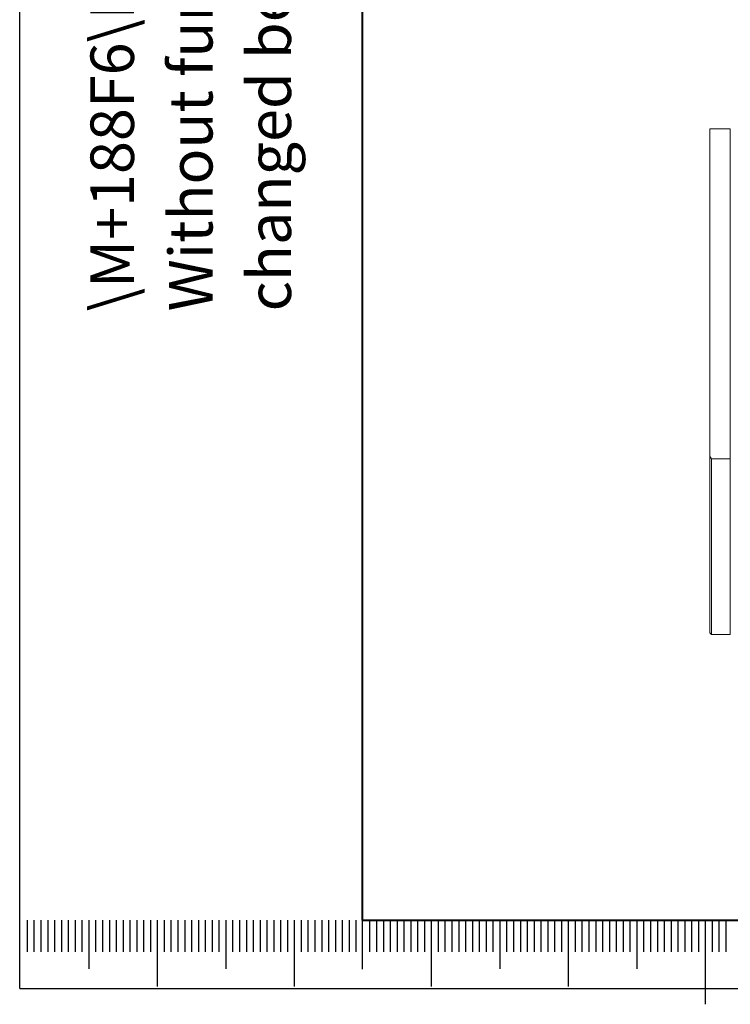
# Model space of a CAD drawing. Units: millimetres. Extents: x 0 to 662, y -1 to 558.
# Drawn here: x 0 to 52, y -1 to 71 of the extents above; entities that cross this region are included whole.
import ezdxf

# ---------------------------------------------------------------- set-up
doc = ezdxf.new("R2010")
doc.units = ezdxf.units.MM
for name, color, linetype in [('1', 1, 'Continuous'), ('SLD-0', 7, 'Continuous'), ('图框', 179, 'Continuous')]:
    doc.layers.add(name, color=color, linetype=linetype)
doc.styles.add('SLDTEXTSTYLE0', font='TXT', dxfattribs={"width": 0.7, "bigfont": 'bigfont'})
doc.styles.add('SLDTEXTSTYLE1', font='TXT', dxfattribs={"width": 0.7})

# ---------------------------------------------------------------- blocks, each defined once
blk = doc.blocks.new('SW_NOTE_4')
at = {"layer": '图框', "color": 0, "char_height": 3.175, "attachment_point": 1, "rotation": 90}
for s, insert, style in [('\\M+188F6\\M+189FC\\M+197C7\\M+19399\\M+18CB4\\M+188F6\\M+18143规\\M+18A69\\M+188C8\\M+18B79\\M+18A4F观\\M+1974C\\M+18F8A变\\M+18D58时\\M+18143\\M+19573\\M+18DC4另\\M+18D73\\M+192CA\\M+1926D\\M+18143\\M+18C68请谅\\M+189F0\\M+18142', (-4.093, 0), 'SLDTEXTSTYLE0'), ('changed because of improvement thanks for your understanding', (7.374, 0), 'SLDTEXTSTYLE1'), ('Without further  notice if specification and exterior have been', (1.641, 0), 'SLDTEXTSTYLE1')]:
    blk.add_mtext(s, dxfattribs=dict(at, insert=insert, style=style))

msp = doc.modelspace()

# ---------------------------------------------------------------- linework, layer by layer
at = {"color": 7, "linetype": 'Continuous', "lineweight": 15}
for p, q in [((51.86941, 62.74746), (50.36941, 62.74746)), ((50.36941, 62.68048), (50.36941, 62.74746)), ((50.36941, 60.55548), (50.36941, 62.68048)), ((51.86941, 62.68048), (51.86941, 62.74746)), ((51.86941, 60.55548), (51.86941, 62.68048)), ((50.36941, 59.87246), (50.36941, 60.55548)), ((51.86941, 59.87246), (51.86941, 60.55548)), ((50.36941, 50.34619), (50.36941, 59.87246)), ((51.86941, 50.34619), (51.86941, 59.87246)), ((50.36941, 50.34619), (50.36941, 49.03854)), ((51.86941, 50.34619), (51.86941, 49.03854)), ((50.36941, 49.03854), (50.36941, 48.54039)), ((51.86941, 49.03854), (51.86941, 48.54039)), ((50.36941, 48.54039), (50.36941, 44.79747)), ((51.86941, 48.54039), (51.86941, 44.79747)), ((50.36941, 44.79747), (50.36941, 43.79747)), ((51.86941, 44.79747), (51.86941, 43.79747)), ((50.36941, 43.79747), (50.36941, 40.05455)), ((51.86941, 43.79747), (51.86941, 40.05455)), ((50.36941, 40.05455), (50.36941, 39.5564)), ((50.36941, 39.5564), (50.36941, 38.87941)), ((51.86941, 40.05455), (51.86941, 39.5564)), ((51.86941, 39.5564), (51.86941, 38.82495)), ((50.36941, 28.65997), (50.36941, 38.87941)), ((51.86941, 38.82495), (51.86941, 38.67189)), ((50.49441, 38.67189), (50.49441, 28.72247)), ((51.86941, 38.67189), (50.49441, 38.67189)), ((51.86941, 28.72247), (51.86941, 38.67189)), ((50.36941, 28.14771), (50.36941, 28.65997)), ((50.36941, 26.02271), (50.36941, 28.14771)), ((50.49441, 28.72247), (50.49441, 28.03946)), ((50.49441, 28.03946), (50.49441, 25.91446)), ((51.86941, 28.03946), (51.86941, 28.72247)), ((51.86941, 25.91446), (51.86941, 28.03946)), ((50.36941, 25.97247), (50.36941, 26.02271)), ((50.36941, 25.97247), (50.49441, 25.84747)), ((50.49441, 25.91446), (50.49441, 25.84747)), ((51.86941, 25.84747), (51.86941, 25.91446)), ((50.49441, 25.84747), (51.86941, 25.84747))]:
    msp.add_line(p, q, dxfattribs=at)
for centre, major_axis, start_param, end_param in [((47.86941, 36.93625), (2.27332, 2.27332), 6.03907299, 6.06943117), ((51.35375, 39.54445), (0.86603, 0.86603), 2.89748034, 3.15481256)]:
    msp.add_ellipse(centre, major_axis=major_axis, ratio=0.57735027, start_param=start_param, end_param=end_param, dxfattribs=at)
at = {"layer": '1', "color": 7}
msp.add_line((25, 4.98469), (97, 4.96937), dxfattribs=at)
at = {"layer": 'SLD-0', "color": 7}
for p, q in [((0.54333, 4.98469), (0.54333, 2.67542)), ((1.04333, 4.98469), (1.04333, 2.67542)), ((1.54333, 4.98469), (1.54333, 2.67542)), ((2.04333, 4.98469), (2.04333, 2.67542)), ((2.54333, 4.98469), (2.54333, 2.67542)), ((3.04333, 4.98469), (3.04333, 2.67542)), ((3.54333, 4.98469), (3.54333, 2.67542)), ((4.04333, 4.98469), (4.04333, 2.67542)), ((4.54333, 4.98469), (4.54333, 2.67542)), ((5.04333, 4.98469), (5.04333, 1.4419)), ((5.54333, 4.98469), (5.54333, 2.67542)), ((6.04333, 4.98469), (6.04333, 2.67542)), ((6.54333, 4.98469), (6.54333, 2.67542)), ((7.04333, 4.98469), (7.04333, 2.67542)), ((7.54333, 4.98469), (7.54333, 2.67542)), ((8.04333, 4.98469), (8.04333, 2.67542)), ((8.54333, 4.98469), (8.54333, 2.67542)), ((9.04333, 4.98469), (9.04333, 2.67542)), ((9.54333, 4.98469), (9.54333, 2.67542)), ((10.04333, 4.98469), (10.04333, 0.15858)), ((10.04333, 4.98469), (10.04333, 1.4419)), ((10.54333, 4.98469), (10.54333, 2.67542)), ((11.04333, 4.98469), (11.04333, 2.67542)), ((11.54333, 4.98469), (11.54333, 2.67542)), ((12.04333, 4.98469), (12.04333, 2.67542)), ((12.54333, 4.98469), (12.54333, 2.67542)), ((13.04333, 4.98469), (13.04333, 2.67542)), ((13.54333, 4.98469), (13.54333, 2.67542)), ((14.04333, 4.98469), (14.04333, 2.67542)), ((14.54333, 4.98469), (14.54333, 2.67542)), ((15.04333, 4.98469), (15.04333, 1.4419)), ((15.54333, 4.98469), (15.54333, 2.67542)), ((16.04333, 4.98469), (16.04333, 2.67542)), ((16.54333, 4.98469), (16.54333, 2.67542)), ((17.04333, 4.98469), (17.04333, 2.67542)), ((17.54333, 4.98469), (17.54333, 2.67542)), ((18.04333, 4.98469), (18.04333, 2.67542)), ((18.54333, 4.98469), (18.54333, 2.67542)), ((19.04333, 4.98469), (19.04333, 2.67542)), ((19.54333, 4.98469), (19.54333, 2.67542)), ((20.04333, 4.98469), (20.04333, 0.15858)), ((20.54333, 4.98469), (20.54333, 2.67542)), ((21.04333, 4.98469), (21.04333, 2.67542)), ((21.54333, 4.98469), (21.54333, 2.67542)), ((22.04333, 4.98469), (22.04333, 2.67542)), ((22.54333, 4.98469), (22.54333, 2.67542)), ((23.04333, 4.98469), (23.04333, 2.67542)), ((23.54333, 4.98469), (23.54333, 2.67542)), ((24.04333, 4.98469), (24.04333, 2.67542)), ((24.54333, 4.98469), (24.54333, 2.67542)), ((25, 4.98469), (25, 1.42659)), ((25.54333, 4.98469), (25.54333, 2.67542)), ((26.04333, 4.98469), (26.04333, 2.67542)), ((26.54333, 4.98469), (26.54333, 2.67542)), ((27.04333, 4.98469), (27.04333, 2.67542)), ((27.54333, 4.98469), (27.54333, 2.67542)), ((28.04333, 4.98469), (28.04333, 2.67542)), ((28.54333, 4.98469), (28.54333, 2.67542)), ((29.04333, 5), (29.04333, 2.69074)), ((29.54333, 4.98469), (29.54333, 2.67542)), ((30.04333, 4.98469), (30.04333, 0.15858)), ((30.54333, 4.98469), (30.54333, 2.67542)), ((31.04333, 4.98469), (31.04333, 2.67542)), ((31.54333, 4.98469), (31.54333, 2.67542)), ((32.04333, 4.98469), (32.04333, 2.67542)), ((32.54333, 4.98469), (32.54333, 2.67542)), ((33.04333, 4.98469), (33.04333, 2.67542)), ((33.54333, 4.98469), (33.54333, 2.67542)), ((34.04333, 4.98469), (34.04333, 2.67542)), ((34.54333, 4.98469), (34.54333, 2.67542)), ((35.04333, 4.98469), (35.04333, 1.4419)), ((35.54333, 4.98469), (35.54333, 2.67542)), ((36.04333, 4.98469), (36.04333, 2.67542)), ((36.54333, 4.98469), (36.54333, 2.67542)), ((37.04333, 4.98469), (37.04333, 2.67542)), ((37.54333, 4.98469), (37.54333, 2.67542)), ((38.04333, 4.98469), (38.04333, 2.67542)), ((38.54333, 4.98469), (38.54333, 2.67542)), ((39.04333, 4.98469), (39.04333, 2.67542)), ((39.54333, 4.98469), (39.54333, 2.67542)), ((40.04333, 4.98469), (40.04333, 0.15858)), ((40.54333, 4.98469), (40.54333, 2.67542)), ((41.04333, 4.98469), (41.04333, 2.67542)), ((41.54333, 4.98469), (41.54333, 2.67542)), ((42.04333, 4.98469), (42.04333, 2.67542)), ((42.54333, 4.98469), (42.54333, 2.67542)), ((43.04333, 4.98469), (43.04333, 2.67542)), ((43.54333, 4.98469), (43.54333, 2.67542)), ((44.04333, 4.98469), (44.04333, 2.67542)), ((44.54333, 4.98469), (44.54333, 2.67542)), ((45.04333, 4.98469), (45.04333, 1.4419)), ((45.54333, 4.98469), (45.54333, 2.67542)), ((46.04333, 4.98469), (46.04333, 2.67542)), ((46.54333, 4.98469), (46.54333, 2.67542)), ((47.04333, 4.98469), (47.04333, 2.67542)), ((47.54333, 4.98469), (47.54333, 2.67542)), ((48.04333, 4.98469), (48.04333, 2.67542)), ((48.54333, 4.98469), (48.54333, 2.67542)), ((49.04333, 4.98469), (49.04333, 2.67542)), ((49.54333, 4.98469), (49.54333, 2.67542)), ((50.04333, 4.98469), (50.04333, -1.14613)), ((50.54333, 4.98469), (50.54333, 2.67542)), ((51.04333, 4.98469), (51.04333, 2.67542)), ((51.54333, 4.98469), (51.54333, 2.67542))]:
    msp.add_line(p, q, dxfattribs=at)
at = {"layer": '图框', "color": 7}
for q in [(0, 297), (420, 0)]:
    msp.add_line((0, 0), q, dxfattribs=at)
at = {"layer": '图框', "color": 7, "lineweight": 40}
for p, q in [((25, 291.98469), (25, 4.98469)), ((25, 4.98469), (415, 4.98469))]:
    msp.add_line(p, q, dxfattribs=at)

# ---------------------------------------------------------------- block references
at = {"layer": '图框'}
msp.add_blockref('SW_NOTE_4', (9.25822, 49.42935), dxfattribs=at)

doc.saveas('drawing.dxf')
